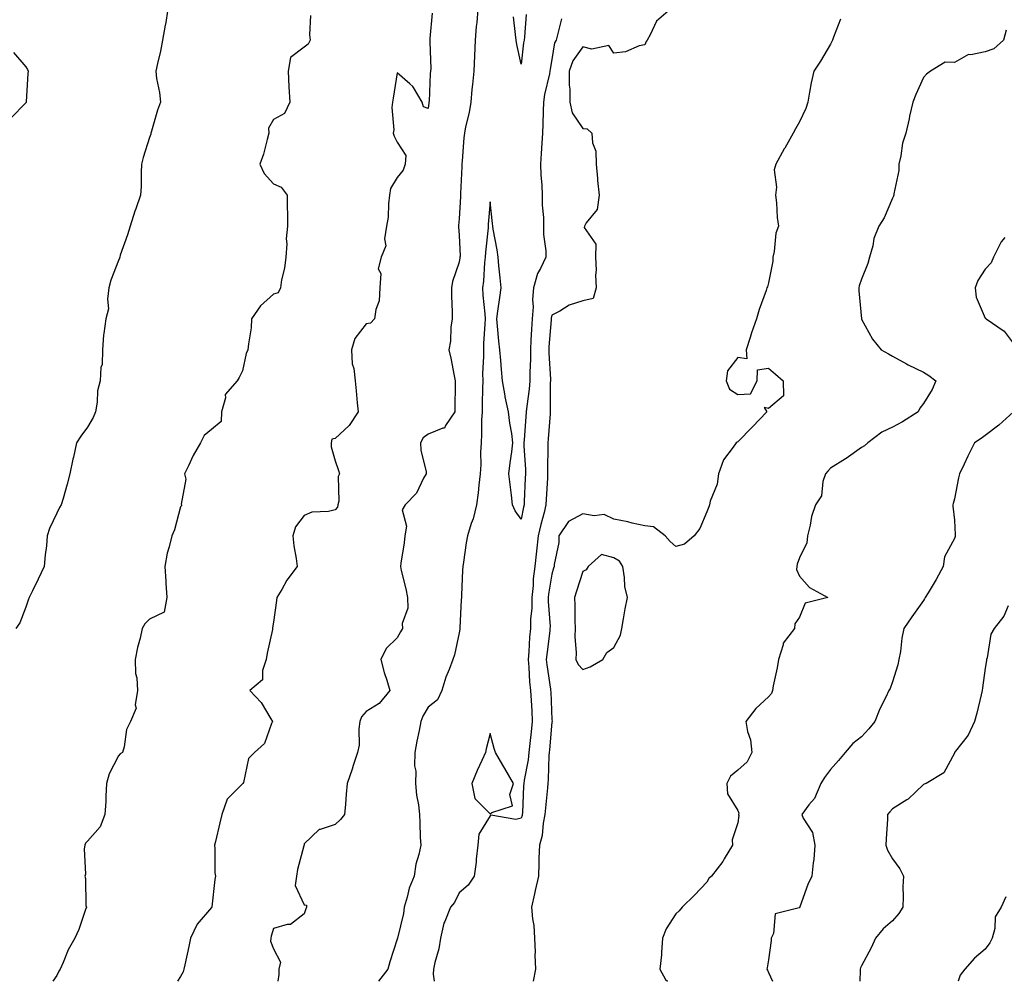
# Model space of a CAD drawing. Units: inches. Extents: x 1016003 to 1018643, y 7340138 to 7342778.
# Drawn here: x 1016486 to 1016804, y 7340138 to 7340449 of the extents above; entities that cross this region are included whole.
import ezdxf

# ---------------------------------------------------------------- set-up
doc = ezdxf.new("R2010")
doc.units = ezdxf.units.IN
doc.header["$MEASUREMENT"] = 0
doc.layers.add('Contour_10167340', color=7, linetype='Continuous', true_color=0x415a1e)

msp = doc.modelspace()

# ---------------------------------------------------------------- linework, layer by layer
at = {"layer": 'Contour_10167340'}
for points in [[(1016533.99, 7340451.92, 3227), (1016533.15, 7340447.02, 3227), (1016533.13, 7340446.85, 3227), (1016532.18, 7340441.92, 3227), (1016531.55, 7340438.43, 3227), (1016530.56, 7340434.42, 3227), (1016530.05, 7340431.92, 3227), (1016530.34, 7340429.63, 3227), (1016531.22, 7340425.09, 3227), (1016531.58, 7340421.92, 3227), (1016530.62, 7340419.35, 3227), (1016528.71, 7340412.58, 3227), (1016528.5, 7340411.92, 3227), (1016528.42, 7340411.55, 3227), (1016528.05, 7340410.55, 3227), (1016525.93, 7340404.04, 3227), (1016525.49, 7340401.92, 3227), (1016525.34, 7340399.22, 3227), (1016525.32, 7340394.65, 3227), (1016525.16, 7340391.92, 3227), (1016523.58, 7340387.45, 3227), (1016523.28, 7340386.69, 3227), (1016521.76, 7340381.92, 3227), (1016520.89, 7340379.08, 3227), (1016518.6, 7340372.47, 3227), (1016518.42, 7340371.92, 3227), (1016518.38, 7340371.59, 3227), (1016518.05, 7340370.85, 3227), (1016515.5, 7340364.47, 3227), (1016514.94, 7340361.92, 3227), (1016514.43, 7340358.3, 3227), (1016514.76, 7340355.21, 3227), (1016513.89, 7340351.92, 3227), (1016513.32, 7340347.2, 3227), (1016513.17, 7340346.81, 3227), (1016512.87, 7340341.92, 3227), (1016512.74, 7340337.23, 3227), (1016512.36, 7340336.22, 3227), (1016512.09, 7340331.92, 3227), (1016511.27, 7340328.7, 3227), (1016511.14, 7340325.01, 3227), (1016510.59, 7340321.92, 3227), (1016509.84, 7340320.14, 3227), (1016508.05, 7340317.02, 3227), (1016505.86, 7340314.11, 3227), (1016504.44, 7340311.92, 3227), (1016503.45, 7340307.32, 3227), (1016503.29, 7340306.68, 3227), (1016502.32, 7340301.92, 3227), (1016501.4, 7340298.57, 3227), (1016500.09, 7340293.96, 3227), (1016499.51, 7340291.92, 3227), (1016498.91, 7340291.06, 3227), (1016498.05, 7340289.22, 3227), (1016495.76, 7340284.21, 3227), (1016495.02, 7340281.92, 3227), (1016494.76, 7340278.63, 3227), (1016494.28, 7340275.69, 3227), (1016494.04, 7340271.92, 3227), (1016492.08, 7340267.89, 3227), (1016490.2, 7340264.07, 3227), (1016489.14, 7340261.92, 3227), (1016488.84, 7340261.13, 3227), (1016488.05, 7340258.81, 3227), (1016486.17, 7340253.8, 3227), (1016484.87, 7340251.92, 3227)], [(1016580.03, 7340449.93, 3228), (1016579.76, 7340443.63, 3228), (1016579.91, 7340441.92, 3228), (1016579.34, 7340440.63, 3228), (1016578.05, 7340439.71, 3228), (1016573.58, 7340436.4, 3228), (1016572.84, 7340431.92, 3228), (1016573.04, 7340426.93, 3228), (1016573.03, 7340426.9, 3228), (1016573.39, 7340421.92, 3228), (1016571.67, 7340418.3, 3228), (1016568.05, 7340416.39, 3228), (1016566.43, 7340413.54, 3228), (1016566.62, 7340411.92, 3228), (1016566, 7340409.87, 3228), (1016564.88, 7340405.09, 3228), (1016563.67, 7340401.92, 3228), (1016565.06, 7340398.93, 3228), (1016568.05, 7340395.57, 3228), (1016570.6, 7340394.47, 3228), (1016572.5, 7340391.92, 3228), (1016572.51, 7340387.46, 3228), (1016572.58, 7340386.45, 3228), (1016572.59, 7340381.92, 3228), (1016572.21, 7340377.76, 3228), (1016572.37, 7340376.23, 3228), (1016572.08, 7340371.92, 3228), (1016571.61, 7340368.36, 3228), (1016570.72, 7340364.59, 3228), (1016570.3, 7340361.92, 3228), (1016569.59, 7340360.38, 3228), (1016568.05, 7340359.96, 3228), (1016563.84, 7340356.12, 3228), (1016561.03, 7340351.92, 3228), (1016560.87, 7340349.09, 3228), (1016559.98, 7340343.85, 3228), (1016559.85, 7340341.92, 3228), (1016559.21, 7340340.76, 3228), (1016558.05, 7340335.16, 3228), (1016556.98, 7340333, 3228), (1016556.31, 7340331.92, 3228), (1016552.49, 7340327.47, 3228), (1016552.58, 7340326.45, 3228), (1016551.31, 7340321.92, 3228), (1016551.15, 7340318.82, 3228), (1016548.05, 7340316.22, 3228), (1016545.65, 7340314.33, 3228), (1016544.49, 7340311.92, 3228), (1016542.11, 7340307.86, 3228), (1016540.63, 7340304.5, 3228), (1016539.37, 7340301.92, 3228), (1016539.81, 7340300.16, 3228), (1016538.23, 7340292.1, 3228), (1016538.4, 7340291.92, 3228), (1016538.39, 7340291.58, 3228), (1016538.05, 7340291.29, 3228), (1016536.12, 7340283.85, 3228), (1016535.26, 7340281.92, 3228), (1016534.42, 7340278.29, 3228), (1016533.74, 7340276.23, 3228), (1016532.98, 7340271.92, 3228), (1016533.33, 7340267.2, 3228), (1016533.34, 7340266.63, 3228), (1016533.67, 7340261.92, 3228), (1016532.75, 7340257.22, 3228), (1016528.05, 7340255.01, 3228), (1016526.47, 7340253.5, 3228), (1016525.67, 7340251.92, 3228), (1016524.97, 7340248.84, 3228), (1016524.15, 7340245.82, 3228), (1016523.37, 7340241.92, 3228), (1016523.53, 7340237.39, 3228), (1016523.94, 7340236.03, 3228), (1016524.17, 7340231.92, 3228), (1016523.45, 7340227.33, 3228), (1016523.71, 7340226.25, 3228), (1016521.86, 7340221.92, 3228), (1016520.6, 7340219.37, 3228), (1016519.84, 7340213.71, 3228), (1016519.3, 7340211.92, 3228), (1016518.52, 7340211.46, 3228), (1016518.05, 7340210.79, 3228), (1016514.99, 7340204.97, 3228), (1016514.16, 7340201.92, 3228), (1016513.93, 7340197.8, 3228), (1016513.87, 7340196.1, 3228), (1016513.62, 7340191.92, 3228), (1016512.07, 7340187.9, 3228), (1016508.05, 7340183.31, 3228), (1016507.4, 7340182.57, 3228), (1016507.14, 7340181.92, 3228), (1016506.91, 7340180.78, 3228), (1016507.39, 7340172.59, 3228), (1016507.12, 7340171.92, 3228), (1016507.36, 7340171.23, 3228), (1016507.51, 7340162.46, 3228), (1016507.63, 7340161.92, 3228), (1016507.37, 7340161.23, 3228), (1016505.25, 7340154.72, 3228), (1016503.94, 7340151.92, 3228), (1016501.8, 7340148.17, 3228), (1016500.15, 7340144.02, 3228), (1016499.19, 7340141.92, 3228), (1016498.74, 7340141.23, 3228), (1016498.05, 7340139.82, 3228), (1016496.78, 7340138, 3228)], [(1016619.3, 7340450.67, 3229), (1016618.6, 7340442.47, 3229), (1016618.58, 7340441.92, 3229), (1016618.56, 7340441.42, 3229), (1016618.87, 7340432.74, 3229), (1016618.84, 7340431.92, 3229), (1016618.75, 7340431.22, 3229), (1016618.33, 7340422.2, 3229), (1016618.3, 7340421.92, 3229), (1016618.25, 7340421.72, 3229), (1016618.05, 7340419.94, 3229), (1016616.55, 7340420.42, 3229), (1016616.11, 7340421.92, 3229), (1016613.28, 7340426.68, 3229), (1016613.14, 7340427.01, 3229), (1016612.11, 7340427.86, 3229), (1016608.05, 7340431.42, 3229), (1016606.78, 7340423.19, 3229), (1016606.52, 7340421.92, 3229), (1016606.32, 7340420.19, 3229), (1016606.98, 7340412.99, 3229), (1016606.78, 7340411.92, 3229), (1016607.07, 7340410.94, 3229), (1016608.05, 7340408.98, 3229), (1016610.89, 7340404.76, 3229), (1016610.66, 7340401.92, 3229), (1016609.96, 7340400.01, 3229), (1016608.05, 7340397.59, 3229), (1016605.93, 7340394.03, 3229), (1016605.6, 7340391.92, 3229), (1016605.23, 7340389.1, 3229), (1016605.13, 7340384.84, 3229), (1016604.64, 7340381.92, 3229), (1016603.97, 7340377.84, 3229), (1016604.43, 7340375.55, 3229), (1016602.91, 7340371.92, 3229), (1016601.87, 7340368.1, 3229), (1016602.72, 7340366.59, 3229), (1016602.45, 7340361.92, 3229), (1016602.19, 7340357.78, 3229), (1016601.14, 7340355.01, 3229), (1016600.77, 7340351.92, 3229), (1016599.4, 7340350.57, 3229), (1016598.05, 7340350.33, 3229), (1016594.32, 7340345.66, 3229), (1016593.27, 7340341.92, 3229), (1016593.51, 7340337.38, 3229), (1016594.07, 7340335.9, 3229), (1016594.47, 7340331.92, 3229), (1016594.8, 7340328.67, 3229), (1016595.13, 7340324.84, 3229), (1016595.42, 7340321.92, 3229), (1016592.5, 7340317.47, 3229), (1016588.05, 7340313.26, 3229), (1016586.9, 7340313.07, 3229), (1016586.71, 7340311.92, 3229), (1016586.74, 7340310.61, 3229), (1016588.05, 7340306.07, 3229), (1016589.08, 7340302.94, 3229), (1016589.44, 7340301.92, 3229), (1016588.96, 7340301.01, 3229), (1016589.19, 7340293.06, 3229), (1016588.92, 7340291.92, 3229), (1016588.79, 7340291.18, 3229), (1016588.05, 7340290.3, 3229), (1016585.91, 7340289.78, 3229), (1016580.48, 7340289.49, 3229), (1016578.05, 7340288.46, 3229), (1016575.19, 7340284.78, 3229), (1016574.35, 7340281.92, 3229), (1016574.71, 7340278.59, 3229), (1016575.4, 7340274.57, 3229), (1016575.73, 7340271.92, 3229), (1016572.37, 7340267.6, 3229), (1016570.73, 7340264.59, 3229), (1016569.12, 7340261.92, 3229), (1016569.02, 7340260.95, 3229), (1016568.05, 7340254.03, 3229), (1016567.79, 7340252.18, 3229), (1016567.78, 7340251.92, 3229), (1016567.72, 7340251.59, 3229), (1016566.04, 7340243.94, 3229), (1016565.71, 7340241.92, 3229), (1016564.5, 7340238.37, 3229), (1016564.57, 7340235.4, 3229), (1016560.45, 7340231.92, 3229), (1016564.15, 7340228.02, 3229), (1016567.23, 7340222.74, 3229), (1016567.76, 7340221.92, 3229), (1016567.44, 7340221.31, 3229), (1016565.21, 7340214.76, 3229), (1016561.95, 7340211.92, 3229), (1016559.99, 7340209.97, 3229), (1016558.36, 7340202.23, 3229), (1016558.23, 7340201.92, 3229), (1016558.14, 7340201.83, 3229), (1016558.05, 7340201.74, 3229), (1016553.11, 7340196.87, 3229), (1016551.45, 7340191.92, 3229), (1016550.74, 7340189.23, 3229), (1016549.3, 7340183.17, 3229), (1016548.98, 7340181.92, 3229), (1016549.14, 7340180.83, 3229), (1016549.15, 7340173.02, 3229), (1016549.39, 7340171.92, 3229), (1016549.1, 7340170.86, 3229), (1016548.13, 7340162, 3229), (1016548.12, 7340161.92, 3229), (1016548.09, 7340161.88, 3229), (1016548.05, 7340161.84, 3229), (1016543.47, 7340156.5, 3229), (1016541.29, 7340151.92, 3229), (1016540.78, 7340149.19, 3229), (1016539.45, 7340143.32, 3229), (1016539.16, 7340141.92, 3229), (1016538.9, 7340141.07, 3229), (1016538.05, 7340139.56, 3229), (1016537.04, 7340138, 3229)], [(1016634.08, 7340451.92, 3230), (1016633.75, 7340447.62, 3230), (1016633.57, 7340446.4, 3230), (1016633.27, 7340441.92, 3230), (1016633.02, 7340436.95, 3230), (1016633.01, 7340436.88, 3230), (1016632.76, 7340431.92, 3230), (1016632.35, 7340427.62, 3230), (1016632.21, 7340426.08, 3230), (1016631.82, 7340421.92, 3230), (1016631.35, 7340418.62, 3230), (1016630.13, 7340414, 3230), (1016629.76, 7340411.92, 3230), (1016629.54, 7340410.43, 3230), (1016629.09, 7340402.96, 3230), (1016628.97, 7340401.92, 3230), (1016628.94, 7340401.03, 3230), (1016628.55, 7340392.42, 3230), (1016628.54, 7340391.92, 3230), (1016628.5, 7340391.47, 3230), (1016628.05, 7340384.21, 3230), (1016627.86, 7340382.11, 3230), (1016627.84, 7340381.92, 3230), (1016627.84, 7340381.71, 3230), (1016628.05, 7340378.99, 3230), (1016628.35, 7340372.22, 3230), (1016628.34, 7340371.92, 3230), (1016628.31, 7340371.66, 3230), (1016628.05, 7340370.26, 3230), (1016625.95, 7340364.01, 3230), (1016625.6, 7340361.92, 3230), (1016625.55, 7340359.42, 3230), (1016625.82, 7340354.14, 3230), (1016625.77, 7340351.92, 3230), (1016625.41, 7340349.28, 3230), (1016625.25, 7340344.72, 3230), (1016624.76, 7340341.92, 3230), (1016625.39, 7340339.26, 3230), (1016626.45, 7340333.52, 3230), (1016626.8, 7340331.92, 3230), (1016626.75, 7340330.62, 3230), (1016626.7, 7340323.27, 3230), (1016626.64, 7340321.92, 3230), (1016623.67, 7340317.55, 3230), (1016623.35, 7340316.62, 3230), (1016622.76, 7340316.63, 3230), (1016618.05, 7340314.68, 3230), (1016616.46, 7340313.52, 3230), (1016615.54, 7340311.92, 3230), (1016615.64, 7340309.51, 3230), (1016617.41, 7340302.57, 3230), (1016617.44, 7340301.92, 3230), (1016616.58, 7340300.45, 3230), (1016614.27, 7340295.7, 3230), (1016610.6, 7340291.92, 3230), (1016609.68, 7340290.29, 3230), (1016611.08, 7340284.95, 3230), (1016610.55, 7340281.92, 3230), (1016610.32, 7340279.65, 3230), (1016609.2, 7340273.07, 3230), (1016609.07, 7340271.92, 3230), (1016609.34, 7340270.64, 3230), (1016610.88, 7340264.75, 3230), (1016611.4, 7340261.92, 3230), (1016611.45, 7340258.53, 3230), (1016609.71, 7340253.58, 3230), (1016609.75, 7340251.92, 3230), (1016609.11, 7340250.86, 3230), (1016608.05, 7340248.93, 3230), (1016604.51, 7340245.46, 3230), (1016602.78, 7340241.92, 3230), (1016603.89, 7340237.76, 3230), (1016604.65, 7340235.31, 3230), (1016605.63, 7340231.92, 3230), (1016602.19, 7340227.77, 3230), (1016598.05, 7340225.1, 3230), (1016596.57, 7340223.4, 3230), (1016595.98, 7340221.92, 3230), (1016595.66, 7340219.53, 3230), (1016595.72, 7340214.25, 3230), (1016595.28, 7340211.92, 3230), (1016593.88, 7340207.75, 3230), (1016593.46, 7340206.51, 3230), (1016591.93, 7340201.92, 3230), (1016591.53, 7340198.44, 3230), (1016591.34, 7340195.21, 3230), (1016591, 7340191.92, 3230), (1016589.73, 7340190.24, 3230), (1016588.05, 7340188.69, 3230), (1016583.21, 7340187.08, 3230), (1016582.89, 7340187.08, 3230), (1016578.05, 7340182.41, 3230), (1016577.95, 7340182.01, 3230), (1016577.93, 7340181.92, 3230), (1016577.9, 7340181.78, 3230), (1016575.86, 7340174.11, 3230), (1016575.52, 7340171.92, 3230), (1016575.09, 7340168.96, 3230), (1016578.05, 7340162.7, 3230), (1016578.72, 7340162.59, 3230), (1016578.74, 7340161.92, 3230), (1016578.53, 7340161.44, 3230), (1016578.05, 7340159.79, 3230), (1016573.63, 7340156.34, 3230), (1016572.5, 7340156.37, 3230), (1016568.05, 7340155.05, 3230), (1016567.37, 7340152.6, 3230), (1016567.2, 7340151.92, 3230), (1016567.07, 7340150.94, 3230), (1016568.05, 7340148.45, 3230), (1016570.36, 7340144.23, 3230), (1016569.83, 7340141.92, 3230), (1016569.81, 7340140.17, 3230), (1016569.49, 7340138, 3230)], [(1016696.35, 7340451.92, 3232), (1016691.87, 7340448.11, 3232), (1016689.83, 7340443.69, 3232), (1016688.76, 7340441.92, 3232), (1016688.48, 7340441.5, 3232), (1016688.05, 7340440.47, 3232), (1016686.23, 7340440.1, 3232), (1016681.83, 7340438.14, 3232), (1016678.05, 7340437.73, 3232), (1016676.37, 7340440.24, 3232), (1016670.92, 7340439.05, 3232), (1016668.05, 7340439.84, 3232), (1016664.74, 7340435.24, 3232), (1016663.61, 7340431.92, 3232), (1016663.59, 7340427.46, 3232), (1016663.86, 7340426.11, 3232), (1016663.83, 7340421.92, 3232), (1016664.63, 7340418.5, 3232), (1016668.05, 7340413.42, 3232), (1016669.46, 7340413.33, 3232), (1016670.98, 7340411.92, 3232), (1016671.12, 7340408.85, 3232), (1016672.21, 7340406.08, 3232), (1016672.3, 7340401.92, 3232), (1016672.75, 7340397.23, 3232), (1016672.77, 7340396.63, 3232), (1016673.26, 7340391.92, 3232), (1016672.67, 7340387.3, 3232), (1016669.09, 7340382.96, 3232), (1016668.52, 7340381.92, 3232), (1016668.5, 7340381.47, 3232), (1016672.17, 7340376.04, 3232), (1016672.13, 7340371.92, 3232), (1016672.31, 7340367.67, 3232), (1016672.15, 7340366.03, 3232), (1016672.37, 7340361.92, 3232), (1016671.41, 7340358.56, 3232), (1016668.05, 7340357.75, 3232), (1016663.63, 7340356.34, 3232), (1016660.6, 7340354.46, 3232), (1016658.05, 7340353.18, 3232), (1016657.81, 7340352.16, 3232), (1016657.79, 7340351.92, 3232), (1016657.78, 7340351.64, 3232), (1016657.08, 7340342.89, 3232), (1016657.02, 7340341.92, 3232), (1016657.02, 7340340.9, 3232), (1016657.55, 7340332.42, 3232), (1016657.56, 7340331.92, 3232), (1016657.52, 7340331.39, 3232), (1016657.51, 7340322.46, 3232), (1016657.46, 7340321.92, 3232), (1016657.42, 7340321.29, 3232), (1016656.8, 7340313.17, 3232), (1016656.7, 7340311.92, 3232), (1016656.73, 7340310.6, 3232), (1016656.62, 7340303.35, 3232), (1016656.65, 7340301.92, 3232), (1016656.58, 7340300.45, 3232), (1016656.2, 7340293.76, 3232), (1016656.12, 7340291.92, 3232), (1016655.49, 7340289.36, 3232), (1016654.46, 7340285.51, 3232), (1016653.62, 7340281.92, 3232), (1016653.03, 7340276.94, 3232), (1016653.02, 7340276.9, 3232), (1016652.49, 7340271.92, 3232), (1016652.03, 7340267.94, 3232), (1016651.94, 7340265.81, 3232), (1016651.55, 7340261.92, 3232), (1016651.5, 7340258.48, 3232), (1016651.14, 7340255.01, 3232), (1016651.09, 7340251.92, 3232), (1016650.83, 7340249.14, 3232), (1016650.56, 7340244.43, 3232), (1016650.34, 7340241.92, 3232), (1016650.59, 7340239.39, 3232), (1016650.82, 7340234.69, 3232), (1016651.12, 7340231.92, 3232), (1016651.29, 7340228.68, 3232), (1016651.51, 7340225.37, 3232), (1016651.68, 7340221.92, 3232), (1016651.35, 7340218.62, 3232), (1016650.92, 7340214.8, 3232), (1016650.63, 7340211.92, 3232), (1016650.38, 7340209.58, 3232), (1016649.06, 7340202.93, 3232), (1016648.93, 7340201.92, 3232), (1016648.87, 7340201.1, 3232), (1016648.49, 7340192.36, 3232), (1016648.46, 7340191.92, 3232), (1016648.39, 7340191.58, 3232), (1016648.05, 7340190.66, 3232), (1016646.39, 7340190.26, 3232), (1016638.28, 7340191.68, 3232), (1016638.05, 7340191.49, 3232), (1016634.45, 7340185.52, 3232), (1016634.07, 7340181.92, 3232), (1016633.55, 7340177.41, 3232), (1016633.54, 7340176.43, 3232), (1016632.87, 7340171.92, 3232), (1016630.93, 7340169.03, 3232), (1016628.05, 7340166.55, 3232), (1016626.57, 7340163.41, 3232), (1016625.26, 7340161.92, 3232), (1016623.43, 7340157.3, 3232), (1016623.16, 7340156.81, 3232), (1016622.05, 7340151.92, 3232), (1016621.53, 7340148.45, 3232), (1016620.2, 7340144.06, 3232), (1016619.77, 7340141.92, 3232), (1016619.71, 7340140.26, 3232), (1016620.04, 7340138, 3232)], [(1016649.71, 7340450.26, 3230), (1016649.21, 7340443.09, 3230), (1016649.05, 7340441.92, 3230), (1016648.9, 7340441.07, 3230), (1016648.05, 7340434.25, 3230), (1016646.72, 7340440.59, 3230), (1016646.54, 7340441.92, 3230), (1016646.22, 7340443.75, 3230), (1016645.63, 7340449.49, 3230)], [(1016661.08, 7340448.89, 3231), (1016659.82, 7340443.68, 3231), (1016659.4, 7340441.92, 3231), (1016658.89, 7340441.09, 3231), (1016658.05, 7340435.68, 3231), (1016657.42, 7340432.55, 3231), (1016657.33, 7340431.92, 3231), (1016657.21, 7340431.09, 3231), (1016655.61, 7340424.37, 3231), (1016655.34, 7340421.92, 3231), (1016655.21, 7340419.07, 3231), (1016655.1, 7340414.87, 3231), (1016654.94, 7340411.92, 3231), (1016654.78, 7340408.65, 3231), (1016654.56, 7340405.41, 3231), (1016654.4, 7340401.92, 3231), (1016654.44, 7340398.31, 3231), (1016654.79, 7340395.19, 3231), (1016654.84, 7340391.92, 3231), (1016654.86, 7340388.72, 3231), (1016655.33, 7340384.64, 3231), (1016655.34, 7340381.92, 3231), (1016655.37, 7340379.24, 3231), (1016656.05, 7340373.92, 3231), (1016656.08, 7340371.92, 3231), (1016654.34, 7340368.21, 3231), (1016653.36, 7340366.61, 3231), (1016652.09, 7340361.92, 3231), (1016651.74, 7340358.23, 3231), (1016651.93, 7340355.8, 3231), (1016651.66, 7340351.92, 3231), (1016651.44, 7340348.53, 3231), (1016651.27, 7340345.14, 3231), (1016651.07, 7340341.92, 3231), (1016651.09, 7340338.88, 3231), (1016650.88, 7340334.75, 3231), (1016650.9, 7340331.92, 3231), (1016650.72, 7340329.26, 3231), (1016649.89, 7340323.76, 3231), (1016649.74, 7340321.92, 3231), (1016649.62, 7340320.35, 3231), (1016649.07, 7340312.93, 3231), (1016648.99, 7340311.92, 3231), (1016649.01, 7340310.96, 3231), (1016649.47, 7340303.34, 3231), (1016649.5, 7340301.92, 3231), (1016649.43, 7340300.54, 3231), (1016649.1, 7340292.97, 3231), (1016649.05, 7340291.92, 3231), (1016648.85, 7340291.12, 3231), (1016648.05, 7340287.3, 3231), (1016646.12, 7340289.99, 3231), (1016645.29, 7340291.92, 3231), (1016644.94, 7340295.02, 3231), (1016644.54, 7340298.41, 3231), (1016644.16, 7340301.92, 3231), (1016644.52, 7340305.45, 3231), (1016645.1, 7340308.97, 3231), (1016645.44, 7340311.92, 3231), (1016645.06, 7340314.91, 3231), (1016644.41, 7340318.28, 3231), (1016644.02, 7340321.92, 3231), (1016642.92, 7340326.79, 3231), (1016642.9, 7340327.06, 3231), (1016642.08, 7340331.92, 3231), (1016641.72, 7340335.6, 3231), (1016641.49, 7340338.48, 3231), (1016641.16, 7340341.92, 3231), (1016640.87, 7340344.74, 3231), (1016640.43, 7340349.54, 3231), (1016640.2, 7340351.92, 3231), (1016640.55, 7340354.42, 3231), (1016641.17, 7340358.8, 3231), (1016641.61, 7340361.92, 3231), (1016641.3, 7340365.17, 3231), (1016640.92, 7340369.04, 3231), (1016640.65, 7340371.92, 3231), (1016640.33, 7340374.2, 3231), (1016639.1, 7340380.87, 3231), (1016638.95, 7340381.92, 3231), (1016638.84, 7340382.71, 3231), (1016638.05, 7340389.79, 3231), (1016637.49, 7340382.48, 3231), (1016637.45, 7340381.92, 3231), (1016637.43, 7340381.3, 3231), (1016636.53, 7340373.44, 3231), (1016636.48, 7340371.92, 3231), (1016636.26, 7340370.13, 3231), (1016635.89, 7340364.08, 3231), (1016635.61, 7340361.92, 3231), (1016635.76, 7340359.63, 3231), (1016636.35, 7340353.62, 3231), (1016636.47, 7340351.92, 3231), (1016636.4, 7340350.26, 3231), (1016635.98, 7340343.99, 3231), (1016635.9, 7340341.92, 3231), (1016635.93, 7340339.8, 3231), (1016635.65, 7340334.32, 3231), (1016635.68, 7340331.92, 3231), (1016635.65, 7340329.51, 3231), (1016635.5, 7340324.46, 3231), (1016635.46, 7340321.92, 3231), (1016635.34, 7340319.22, 3231), (1016635.28, 7340314.7, 3231), (1016635.15, 7340311.92, 3231), (1016634.96, 7340308.84, 3231), (1016635.06, 7340304.91, 3231), (1016634.85, 7340301.92, 3231), (1016634.4, 7340298.27, 3231), (1016634.26, 7340295.71, 3231), (1016633.71, 7340291.92, 3231), (1016632.56, 7340287.4, 3231), (1016631.96, 7340285.83, 3231), (1016630.73, 7340281.92, 3231), (1016630.34, 7340279.64, 3231), (1016629.51, 7340273.39, 3231), (1016629.28, 7340271.92, 3231), (1016629.15, 7340270.82, 3231), (1016628.87, 7340262.75, 3231), (1016628.79, 7340261.92, 3231), (1016628.77, 7340261.2, 3231), (1016628.26, 7340252.13, 3231), (1016628.26, 7340251.92, 3231), (1016628.24, 7340251.73, 3231), (1016628.05, 7340250.51, 3231), (1016626.58, 7340243.39, 3231), (1016626.02, 7340241.92, 3231), (1016624.87, 7340238.74, 3231), (1016623.77, 7340236.19, 3231), (1016622.51, 7340231.92, 3231), (1016621.1, 7340228.87, 3231), (1016618.05, 7340226.51, 3231), (1016616.29, 7340223.67, 3231), (1016615.72, 7340221.92, 3231), (1016615.15, 7340219.01, 3231), (1016614.38, 7340215.6, 3231), (1016613.7, 7340211.92, 3231), (1016613.67, 7340207.54, 3231), (1016614.05, 7340205.92, 3231), (1016613.99, 7340201.92, 3231), (1016614.26, 7340198.13, 3231), (1016614.96, 7340195.01, 3231), (1016615.26, 7340191.92, 3231), (1016615.41, 7340189.29, 3231), (1016615.52, 7340184.45, 3231), (1016615.66, 7340181.92, 3231), (1016615.04, 7340178.92, 3231), (1016614.09, 7340175.88, 3231), (1016613.48, 7340171.92, 3231), (1016611.87, 7340168.1, 3231), (1016611.28, 7340165.15, 3231), (1016610.29, 7340161.92, 3231), (1016610.06, 7340159.91, 3231), (1016608.11, 7340151.98, 3231), (1016608.1, 7340151.92, 3231), (1016608.1, 7340151.88, 3231), (1016608.05, 7340151.56, 3231), (1016605.65, 7340144.32, 3231), (1016605.01, 7340141.92, 3231), (1016602.03, 7340138, 3231)], [(1016751.24, 7340448.73, 3233), (1016749.03, 7340442.89, 3233), (1016748.7, 7340441.92, 3233), (1016748.47, 7340441.5, 3233), (1016748.05, 7340440.66, 3233), (1016744.84, 7340435.13, 3233), (1016742.61, 7340431.92, 3233), (1016741.83, 7340428.14, 3233), (1016741.3, 7340425.18, 3233), (1016740.66, 7340421.92, 3233), (1016740.05, 7340419.92, 3233), (1016738.05, 7340415.55, 3233), (1016736.68, 7340413.29, 3233), (1016735.99, 7340411.92, 3233), (1016733.23, 7340407.1, 3233), (1016733.1, 7340406.87, 3233), (1016730.34, 7340401.92, 3233), (1016729.87, 7340400.1, 3233), (1016730.61, 7340394.48, 3233), (1016730.26, 7340391.92, 3233), (1016730.55, 7340389.42, 3233), (1016730.84, 7340384.71, 3233), (1016731.21, 7340381.92, 3233), (1016730.38, 7340379.59, 3233), (1016729.87, 7340373.73, 3233), (1016729.43, 7340371.92, 3233), (1016729.44, 7340370.53, 3233), (1016728.05, 7340363.55, 3233), (1016727.63, 7340362.34, 3233), (1016727.49, 7340361.92, 3233), (1016727.22, 7340361.09, 3233), (1016725.04, 7340354.93, 3233), (1016724.1, 7340351.92, 3233), (1016722.53, 7340347.44, 3233), (1016722.1, 7340345.97, 3233), (1016720.81, 7340341.92, 3233), (1016720.97, 7340339, 3233), (1016718.05, 7340339.47, 3233), (1016714.81, 7340335.16, 3233), (1016714.35, 7340331.92, 3233), (1016715.37, 7340329.24, 3233), (1016718.05, 7340327.47, 3233), (1016722.24, 7340327.73, 3233), (1016724.31, 7340331.92, 3233), (1016724.45, 7340335.52, 3233), (1016728.05, 7340336.05, 3233), (1016730.25, 7340334.11, 3233), (1016732.77, 7340331.92, 3233), (1016732.84, 7340327.13, 3233), (1016728.05, 7340323.03, 3233), (1016726.65, 7340323.32, 3233), (1016727.48, 7340321.92, 3233), (1016722.84, 7340317.13, 3233), (1016718.05, 7340312.22, 3233), (1016717.84, 7340312.13, 3233), (1016717.57, 7340311.92, 3233), (1016716.59, 7340310.47, 3233), (1016713.52, 7340306.45, 3233), (1016711.83, 7340301.92, 3233), (1016711.46, 7340298.52, 3233), (1016709.15, 7340293.03, 3233), (1016708.94, 7340291.92, 3233), (1016708.71, 7340291.26, 3233), (1016708.05, 7340289.6, 3233), (1016705.77, 7340284.2, 3233), (1016703.99, 7340281.92, 3233), (1016700.83, 7340279.14, 3233), (1016698.05, 7340278.4, 3233), (1016696.2, 7340280.07, 3233), (1016694.65, 7340281.92, 3233), (1016690.87, 7340284.74, 3233), (1016688.05, 7340285.09, 3233), (1016683.97, 7340286, 3233), (1016682.57, 7340286.44, 3233), (1016678.05, 7340287.24, 3233), (1016674.89, 7340288.76, 3233), (1016671.67, 7340288.3, 3233), (1016668.05, 7340289.01, 3233), (1016663.42, 7340286.54, 3233), (1016660.29, 7340281.92, 3233), (1016660.26, 7340279.72, 3233), (1016658.78, 7340272.65, 3233), (1016658.76, 7340271.92, 3233), (1016658.6, 7340271.38, 3233), (1016658.05, 7340269.5, 3233), (1016656.96, 7340263.01, 3233), (1016656.84, 7340261.92, 3233), (1016656.83, 7340260.69, 3233), (1016657.42, 7340252.55, 3233), (1016657.41, 7340251.92, 3233), (1016657.34, 7340251.21, 3233), (1016656.38, 7340243.59, 3233), (1016656.23, 7340241.92, 3233), (1016656.39, 7340240.26, 3233), (1016657.58, 7340232.38, 3233), (1016657.63, 7340231.92, 3233), (1016657.66, 7340231.52, 3233), (1016658.05, 7340222.46, 3233), (1016658.14, 7340222.01, 3233), (1016658.22, 7340221.92, 3233), (1016658.14, 7340221.83, 3233), (1016658.05, 7340221.67, 3233), (1016657.22, 7340212.75, 3233), (1016657.13, 7340211.92, 3233), (1016657.02, 7340210.9, 3233), (1016656.85, 7340203.13, 3233), (1016656.7, 7340201.92, 3233), (1016656.59, 7340200.46, 3233), (1016655.94, 7340194.03, 3233), (1016655.78, 7340191.92, 3233), (1016655.21, 7340189.08, 3233), (1016654.85, 7340185.13, 3233), (1016653.99, 7340181.92, 3233), (1016653.86, 7340177.73, 3233), (1016653.84, 7340176.12, 3233), (1016653.71, 7340171.92, 3233), (1016652.61, 7340167.36, 3233), (1016652.4, 7340166.27, 3233), (1016651.43, 7340161.92, 3233), (1016651.78, 7340158.19, 3233), (1016652.14, 7340156.01, 3233), (1016652.46, 7340151.92, 3233), (1016652.61, 7340147.36, 3233), (1016652.52, 7340146.4, 3233), (1016652.7, 7340141.92, 3233), (1016652.02, 7340138, 3233)], [(1016804.75, 7340445.22, 3234), (1016803.88, 7340441.92, 3234), (1016800.76, 7340439.21, 3234), (1016798.05, 7340438.22, 3234), (1016793.35, 7340437.23, 3234), (1016792.64, 7340437.33, 3234), (1016788.05, 7340434.76, 3234), (1016785.11, 7340434.86, 3234), (1016780.31, 7340431.92, 3234), (1016779.01, 7340430.97, 3234), (1016778.05, 7340429.9, 3234), (1016775.57, 7340424.41, 3234), (1016774.59, 7340421.92, 3234), (1016773.59, 7340417.46, 3234), (1016773.4, 7340416.57, 3234), (1016772.32, 7340411.92, 3234), (1016771.32, 7340408.65, 3234), (1016770.76, 7340404.63, 3234), (1016770.13, 7340401.92, 3234), (1016770.16, 7340399.82, 3234), (1016768.47, 7340392.34, 3234), (1016768.48, 7340391.92, 3234), (1016768.39, 7340391.58, 3234), (1016768.05, 7340390.94, 3234), (1016765.34, 7340384.63, 3234), (1016763.68, 7340381.92, 3234), (1016762.05, 7340377.92, 3234), (1016761.67, 7340375.54, 3234), (1016760.63, 7340371.92, 3234), (1016760.12, 7340369.84, 3234), (1016758.05, 7340364.74, 3234), (1016757.34, 7340362.63, 3234), (1016757.24, 7340361.92, 3234), (1016757.16, 7340361.04, 3234), (1016758.02, 7340351.95, 3234), (1016758.02, 7340351.92, 3234), (1016758.05, 7340351.87, 3234), (1016761.56, 7340345.43, 3234), (1016764.4, 7340341.92, 3234), (1016766.74, 7340340.61, 3234), (1016768.05, 7340339.94, 3234), (1016772.55, 7340337.42, 3234), (1016773.18, 7340337.05, 3234), (1016778.05, 7340334.7, 3234), (1016779.77, 7340333.64, 3234), (1016782.04, 7340331.92, 3234), (1016780.87, 7340329.1, 3234), (1016778.05, 7340324.6, 3234), (1016776.91, 7340323.06, 3234), (1016776.4, 7340321.92, 3234), (1016771.25, 7340318.72, 3234), (1016768.05, 7340317.02, 3234), (1016764.58, 7340315.38, 3234), (1016760.09, 7340311.92, 3234), (1016759.04, 7340310.93, 3234), (1016758.05, 7340310.45, 3234), (1016753.1, 7340306.88, 3234), (1016752.86, 7340306.73, 3234), (1016748.05, 7340303.69, 3234), (1016747.15, 7340302.81, 3234), (1016746.39, 7340301.92, 3234), (1016745.57, 7340299.44, 3234), (1016745.18, 7340294.79, 3234), (1016743.14, 7340291.92, 3234), (1016741.89, 7340288.08, 3234), (1016741.49, 7340285.35, 3234), (1016740.63, 7340281.92, 3234), (1016740.35, 7340279.62, 3234), (1016738.05, 7340274.74, 3234), (1016737.29, 7340272.68, 3234), (1016737.19, 7340271.92, 3234), (1016737.07, 7340270.95, 3234), (1016738.05, 7340268.87, 3234), (1016741.26, 7340265.14, 3234), (1016747.18, 7340261.92, 3234), (1016739.87, 7340260.1, 3234), (1016738.05, 7340255.65, 3234), (1016736.52, 7340253.45, 3234), (1016736.36, 7340251.92, 3234), (1016732.79, 7340247.19, 3234), (1016732.75, 7340246.62, 3234), (1016731.21, 7340241.92, 3234), (1016730.77, 7340239.2, 3234), (1016729.52, 7340233.39, 3234), (1016729.26, 7340231.92, 3234), (1016728.97, 7340231, 3234), (1016728.05, 7340229.9, 3234), (1016723.91, 7340226.07, 3234), (1016720.66, 7340221.92, 3234), (1016721.23, 7340218.73, 3234), (1016722.16, 7340216.03, 3234), (1016722.66, 7340211.92, 3234), (1016721.07, 7340208.91, 3234), (1016718.05, 7340206.17, 3234), (1016715.76, 7340204.22, 3234), (1016714.54, 7340201.92, 3234), (1016714.73, 7340198.6, 3234), (1016718.05, 7340193.13, 3234), (1016718.38, 7340192.25, 3234), (1016718.34, 7340191.92, 3234), (1016718.41, 7340191.56, 3234), (1016718.05, 7340189.21, 3234), (1016716.27, 7340183.7, 3234), (1016716.39, 7340181.92, 3234), (1016713.7, 7340177.58, 3234), (1016713.23, 7340176.74, 3234), (1016709.56, 7340171.92, 3234), (1016708.77, 7340171.2, 3234), (1016708.05, 7340170, 3234), (1016704.12, 7340165.85, 3234), (1016700.1, 7340161.92, 3234), (1016699.16, 7340160.81, 3234), (1016698.05, 7340159.84, 3234), (1016694.97, 7340154.99, 3234), (1016693.76, 7340151.92, 3234), (1016693.4, 7340147.27, 3234), (1016693.47, 7340146.5, 3234), (1016692.95, 7340141.92, 3234), (1016694.74, 7340138.61, 3234), (1016695.33, 7340138, 3234)], [(1016484.07, 7340437.94, 3226), (1016488.05, 7340433.34, 3226), (1016488.66, 7340432.53, 3226), (1016488.87, 7340431.92, 3226), (1016488.73, 7340431.24, 3226), (1016488.21, 7340422.07, 3226), (1016488.18, 7340421.92, 3226), (1016488.15, 7340421.82, 3226), (1016488.05, 7340421.71, 3226), (1016483.21, 7340416.76, 3226)], [(1016804.41, 7340378.28, 3235), (1016803.2, 7340376.78, 3235), (1016800.73, 7340371.92, 3235), (1016799.95, 7340370.01, 3235), (1016798.05, 7340368.01, 3235), (1016795.62, 7340364.36, 3235), (1016794.76, 7340361.92, 3235), (1016795.13, 7340359, 3235), (1016798.05, 7340352.16, 3235), (1016798.18, 7340352.05, 3235), (1016798.38, 7340351.92, 3235), (1016804.11, 7340347.98, 3235), (1016808.05, 7340342.85, 3235)], [(1016807.12, 7340321.92, 3235), (1016802.37, 7340317.6, 3235), (1016798.05, 7340314.31, 3235), (1016796.66, 7340313.31, 3235), (1016794.55, 7340311.92, 3235), (1016792.4, 7340307.57, 3235), (1016791.17, 7340305.05, 3235), (1016789.66, 7340301.92, 3235), (1016789.36, 7340300.61, 3235), (1016788.05, 7340293.81, 3235), (1016787.63, 7340292.34, 3235), (1016787.58, 7340291.92, 3235), (1016787.55, 7340291.42, 3235), (1016788.05, 7340286.92, 3235), (1016788.34, 7340282.21, 3235), (1016788.32, 7340281.92, 3235), (1016788.26, 7340281.71, 3235), (1016788.05, 7340281.06, 3235), (1016784.9, 7340275.08, 3235), (1016784.48, 7340271.92, 3235), (1016782.18, 7340267.79, 3235), (1016779.56, 7340263.44, 3235), (1016778.67, 7340261.92, 3235), (1016778.44, 7340261.53, 3235), (1016778.05, 7340261.04, 3235), (1016774.3, 7340255.67, 3235), (1016771.73, 7340251.92, 3235), (1016771.11, 7340248.86, 3235), (1016770.61, 7340244.47, 3235), (1016770.16, 7340241.92, 3235), (1016769.8, 7340240.17, 3235), (1016768.05, 7340234.69, 3235), (1016767.36, 7340232.61, 3235), (1016766.91, 7340231.92, 3235), (1016765.92, 7340229.79, 3235), (1016763.98, 7340225.99, 3235), (1016762.4, 7340221.92, 3235), (1016760.47, 7340219.49, 3235), (1016758.05, 7340216.97, 3235), (1016755.22, 7340214.75, 3235), (1016752.81, 7340211.92, 3235), (1016750.64, 7340209.33, 3235), (1016748.05, 7340206.36, 3235), (1016746.14, 7340203.83, 3235), (1016744.86, 7340201.92, 3235), (1016742.88, 7340197.09, 3235), (1016741.09, 7340194.96, 3235), (1016738.73, 7340191.92, 3235), (1016739.22, 7340190.74, 3235), (1016742.19, 7340186.07, 3235), (1016742.97, 7340181.92, 3235), (1016742.64, 7340177.33, 3235), (1016742.43, 7340176.3, 3235), (1016742.01, 7340171.92, 3235), (1016740.7, 7340169.27, 3235), (1016738.18, 7340162.05, 3235), (1016738.13, 7340161.92, 3235), (1016738.09, 7340161.88, 3235), (1016738.05, 7340161.86, 3235), (1016737.9, 7340161.77, 3235), (1016730.21, 7340159.77, 3235), (1016729.57, 7340153.45, 3235), (1016728.82, 7340151.92, 3235), (1016728.83, 7340151.14, 3235), (1016728.05, 7340144.96, 3235), (1016727.61, 7340142.35, 3235), (1016727.46, 7340141.92, 3235), (1016727.71, 7340141.58, 3235), (1016728.05, 7340140.88, 3235), (1016729.3, 7340138, 3235)], [(1016805.42, 7340259.29, 3236), (1016804.07, 7340255.9, 3236), (1016800.95, 7340251.92, 3236), (1016799.83, 7340250.14, 3236), (1016798.6, 7340242.47, 3236), (1016798.4, 7340241.92, 3236), (1016798.4, 7340241.57, 3236), (1016798.05, 7340239.09, 3236), (1016797.18, 7340232.79, 3236), (1016797.04, 7340231.92, 3236), (1016796.7, 7340230.57, 3236), (1016795.34, 7340224.62, 3236), (1016794.59, 7340221.92, 3236), (1016792.49, 7340217.48, 3236), (1016788.41, 7340212.29, 3236), (1016788.15, 7340211.92, 3236), (1016788.11, 7340211.87, 3236), (1016788.05, 7340211.7, 3236), (1016784.62, 7340205.35, 3236), (1016778.92, 7340201.92, 3236), (1016778.3, 7340201.67, 3236), (1016778.05, 7340201.51, 3236), (1016773.14, 7340196.83, 3236), (1016772.75, 7340196.61, 3236), (1016768.05, 7340193.7, 3236), (1016767.19, 7340192.78, 3236), (1016766.5, 7340191.92, 3236), (1016766.48, 7340190.35, 3236), (1016765.97, 7340184, 3236), (1016765.96, 7340181.92, 3236), (1016766.46, 7340180.33, 3236), (1016768.05, 7340177.56, 3236), (1016770.44, 7340174.32, 3236), (1016771.58, 7340171.92, 3236), (1016771.43, 7340168.55, 3236), (1016771.49, 7340165.36, 3236), (1016771.36, 7340161.92, 3236), (1016770.09, 7340159.88, 3236), (1016768.05, 7340157.57, 3236), (1016765.05, 7340154.92, 3236), (1016762.58, 7340151.92, 3236), (1016761.17, 7340148.8, 3236), (1016758.05, 7340142.99, 3236), (1016757.68, 7340142.3, 3236), (1016757.58, 7340141.92, 3236), (1016757.58, 7340141.45, 3236), (1016757.55, 7340138, 3236)], [(1016804.71, 7340165.26, 3237), (1016803.15, 7340161.92, 3237), (1016801.2, 7340158.77, 3237), (1016801.17, 7340155.04, 3237), (1016800.3, 7340151.92, 3237), (1016799.56, 7340150.41, 3237), (1016798.05, 7340148.39, 3237), (1016794.54, 7340145.42, 3237), (1016791.44, 7340141.92, 3237), (1016789.95, 7340140.02, 3237), (1016789.31, 7340138, 3237)]]:
    msp.add_polyline3d(points, dxfattribs=at)
for points in [[(1016668.05, 7340238.72, 3234), (1016670.44, 7340239.52, 3234), (1016674.49, 7340241.92, 3234), (1016675.8, 7340244.16, 3234), (1016678.05, 7340245.76, 3234), (1016680.18, 7340249.79, 3234), (1016680.57, 7340251.92, 3234), (1016681.18, 7340255.05, 3234), (1016681.65, 7340258.32, 3234), (1016682.45, 7340261.92, 3234), (1016681.61, 7340265.48, 3234), (1016681.51, 7340268.46, 3234), (1016680.92, 7340271.92, 3234), (1016679.85, 7340273.72, 3234), (1016678.05, 7340274.81, 3234), (1016674.09, 7340275.88, 3234), (1016669.72, 7340271.92, 3234), (1016669.1, 7340270.87, 3234), (1016668.05, 7340270.38, 3234), (1016665.96, 7340264.01, 3234), (1016665.33, 7340261.92, 3234), (1016665.47, 7340259.34, 3234), (1016665.44, 7340254.53, 3234), (1016665.57, 7340251.92, 3234), (1016665.44, 7340249.31, 3234), (1016665.85, 7340244.11, 3234), (1016665.71, 7340241.92, 3234), (1016666.49, 7340240.36, 3234)], [(1016638.05, 7340192.08, 3232), (1016638.61, 7340192.48, 3232), (1016645.27, 7340194.7, 3232), (1016644.46, 7340198.33, 3232), (1016645.62, 7340201.92, 3232), (1016642.81, 7340206.68, 3232), (1016642.16, 7340207.81, 3232), (1016639.79, 7340211.92, 3232), (1016639.37, 7340213.23, 3232), (1016638.05, 7340218.05, 3232), (1016636.84, 7340213.13, 3232), (1016636.59, 7340211.92, 3232), (1016635.41, 7340209.28, 3232), (1016633.92, 7340206.05, 3232), (1016632.21, 7340201.92, 3232), (1016633.15, 7340197.01, 3232)]]:
    msp.add_polyline3d(points, close=True, dxfattribs=at)

doc.saveas('drawing.dxf')
